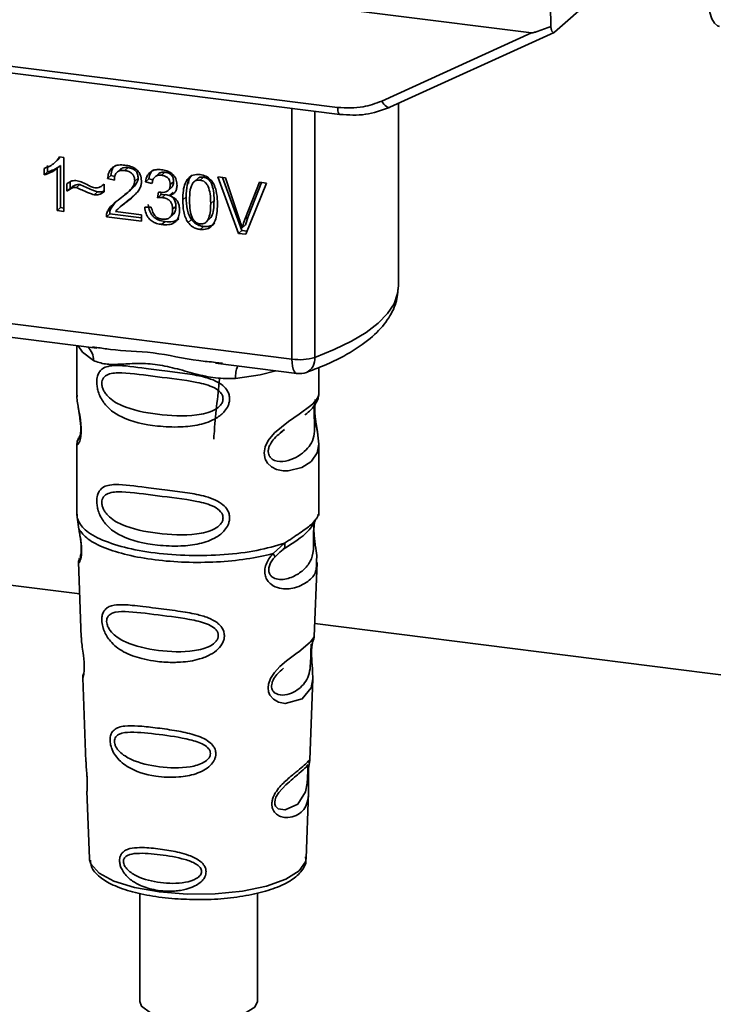
# Paper-space layout 'Blatt1' of a CAD drawing. Units: millimetres. Extents: x 0 to 6300, y 0 to 4455.
# Drawn here: x 4900 to 4933, y 2110 to 2157 of the extents above; entities that cross this region are included whole.
import ezdxf

# ---------------------------------------------------------------- set-up
doc = ezdxf.new("R2010")
doc.units = ezdxf.units.MM

psp = doc.layouts.new('Blatt1')

# ---------------------------------------------------------------- linework, layer by layer
at = {"color": 7, "linetype": 'Continuous', "lineweight": 35, "ltscale": 15}
for p, q in [((4868.038, 2163.489), (4924.364, 2156.392)), ((4925.468, 2156.43), (4927.253, 2158.004)), ((4877.29, 2157.62), (4915.144, 2152.851)), ((4877.404, 2157.284), (4915.258, 2152.515)), ((4925.278, 2157.701), (4925.288, 2156.698)), ((4917.247, 2153.153), (4924.364, 2156.392)), ((4917.631, 2152.858), (4925.444, 2156.414)), ((4912.971, 2140.885), (4912.971, 2152.803)), ((4914.06, 2152.666), (4914.06, 2140.97)), ((4918.041, 2144.363), (4918.041, 2153.045)), ((4901.686, 2150.216), (4901.838, 2150.351)), ((4901.952, 2150.494), (4901.831, 2150.357)), ((4901.92, 2150.498), (4902.12, 2150.473)), ((4902.12, 2150.473), (4902.12, 2147.908)), ((4901.185, 2149.646), (4901.185, 2149.95)), ((4901.185, 2149.646), (4901.344, 2149.787)), ((4901.344, 2150.09), (4901.344, 2149.787)), ((4901.679, 2150.211), (4901.684, 2150.214)), ((4901.968, 2150.086), (4901.809, 2149.946)), ((4901.809, 2147.948), (4901.809, 2149.946)), ((4901.968, 2150.086), (4901.968, 2148.088)), ((4904.815, 2149.91), (4904.656, 2149.77)), ((4905.18, 2149.988), (4905.021, 2149.848)), ((4904.363, 2149.612), (4904.204, 2149.472)), ((4904.526, 2149.396), (4904.204, 2149.472)), ((4904.363, 2149.612), (4904.548, 2149.569)), ((4905.655, 2149.486), (4905.496, 2149.346)), ((4906.16, 2149.461), (4906.001, 2149.32)), ((4906.313, 2149.226), (4906.001, 2149.32)), ((4906.16, 2149.461), (4906.359, 2149.401)), ((4906.62, 2149.692), (4906.461, 2149.551)), ((4906.929, 2149.768), (4906.77, 2149.628)), ((4907.343, 2149.319), (4907.184, 2149.179)), ((4908.061, 2149.446), (4908.052, 2149.233)), ((4908.515, 2149.488), (4908.355, 2149.348)), ((4908.76, 2149.537), (4908.601, 2149.397)), ((4909.443, 2149.545), (4909.808, 2149.499)), ((4910.426, 2146.862), (4909.443, 2149.545)), ((4909.664, 2149.517), (4910.585, 2147.002)), ((4909.808, 2149.499), (4910.469, 2147.557)), ((4902.269, 2148.863), (4902.269, 2149.222)), ((4902.428, 2149.003), (4902.269, 2148.863)), ((4902.428, 2149.31), (4902.428, 2149.003)), ((4902.88, 2149.18), (4902.721, 2149.04)), ((4904.005, 2149.175), (4904.041, 2149.206)), ((4904.041, 2149.208), (4904.041, 2148.839)), ((4905.121, 2148.769), (4905.281, 2148.909)), ((4907.081, 2148.896), (4907.24, 2149.037)), ((4910.739, 2147.523), (4911.426, 2149.295)), ((4911.77, 2149.252), (4910.774, 2146.818)), ((4911.526, 2149.283), (4910.898, 2147.664)), ((4911.426, 2149.295), (4911.77, 2149.252)), ((4903.561, 2148.7), (4903.72, 2148.84)), ((4904.921, 2148.197), (4905.23, 2148.468)), ((4905.23, 2148.468), (4905.071, 2148.328)), ((4905.23, 2148.468), (4905.497, 2148.714)), ((4906.585, 2148.558), (4906.619, 2148.828)), ((4906.744, 2148.699), (4906.585, 2148.558)), ((4906.759, 2148.815), (4906.744, 2148.699)), ((4906.744, 2148.699), (4906.963, 2148.706)), ((4906.804, 2148.566), (4906.963, 2148.706)), ((4907.316, 2148.8), (4907.156, 2148.66)), ((4907.937, 2148.597), (4907.778, 2148.457)), ((4909.269, 2148.43), (4909.11, 2148.29)), ((4901.968, 2148.088), (4901.809, 2147.948)), ((4902.12, 2147.908), (4901.809, 2147.948)), ((4901.968, 2148.088), (4902.12, 2148.069)), ((4904.182, 2147.867), (4904.341, 2148.007)), ((4904.55, 2148.314), (4904.341, 2148.007)), ((4904.906, 2148.215), (4904.747, 2148.075)), ((4905.971, 2148.102), (4906.283, 2148.102)), ((4907.457, 2148.148), (4907.298, 2148.008)), ((4904.304, 2147.794), (4904.145, 2147.653)), ((4905.823, 2147.442), (4904.145, 2147.653)), ((4904.304, 2147.794), (4905.823, 2147.602)), ((4904.581, 2147.898), (4905.823, 2147.741)), ((4905.823, 2147.741), (4905.823, 2147.442)), ((4907.166, 2147.623), (4907.325, 2147.764)), ((4908.188, 2147.526), (4908.029, 2147.386)), ((4908.929, 2147.439), (4909.089, 2147.579)), ((4910.898, 2147.664), (4910.739, 2147.523)), ((4910.898, 2147.664), (4910.761, 2147.262)), ((4906.935, 2147.422), (4906.776, 2147.282)), ((4908.605, 2147.052), (4908.764, 2147.192)), ((4910.585, 2147.002), (4910.426, 2146.862)), ((4910.585, 2147.002), (4910.837, 2146.971)), ((4910.761, 2147.262), (4910.602, 2147.122)), ((4910.774, 2146.818), (4910.426, 2146.862)), ((4880.421, 2144.985), (4912.971, 2140.885)), ((4890.162, 2143.107), (4903.688, 2141.403)), ((4902.744, 2141.522), (4902.744, 2139.18)), ((4903.482, 2141.475), (4903.692, 2141.443)), ((4909.338, 2140.691), (4913.2, 2140.204)), ((4909.343, 2140.732), (4909.664, 2140.697)), ((4914.244, 2139.189), (4914.244, 2140.482)), ((4902.744, 2139.195), (4902.75, 2139.135)), ((4902.908, 2137.298), (4902.781, 2137.027)), ((4912.41, 2137.385), (4912.623, 2137.541)), ((4912.417, 2137.367), (4912.615, 2137.544)), ((4902.744, 2136.855), (4902.744, 2133.461)), ((4914.244, 2133.461), (4914.244, 2136.847)), ((4902.764, 2133.513), (4902.751, 2133.378)), ((4914.198, 2133.425), (4914.224, 2133.514)), ((4902.75, 2133.378), (4902.837, 2132.808)), ((4914.035, 2133.147), (4914.046, 2133.147)), ((4912.077, 2131.644), (4912.62, 2132.135)), ((4912.152, 2131.477), (4912.402, 2131.706)), ((4912.363, 2131.687), (4912.604, 2131.897)), ((4912.402, 2131.706), (4912.553, 2131.845)), ((4902.82, 2131.248), (4902.953, 2127.661)), ((4914.037, 2127.698), (4914.167, 2131.224)), ((4894.884, 2130.735), (4902.876, 2129.728)), ((4914.06, 2128.319), (4939.7, 2125.088)), ((4913.909, 2127.28), (4913.896, 2127.096)), ((4913.905, 2126.851), (4913.904, 2126.875)), ((4913.905, 2126.849), (4913.905, 2126.851)), ((4903.024, 2125.738), (4903.172, 2121.743)), ((4913.82, 2121.835), (4913.962, 2125.688)), ((4913.8, 2121.742), (4913.795, 2121.746)), ((4913.754, 2121.118), (4913.754, 2121.138)), ((4913.754, 2121.111), (4913.754, 2121.118)), ((4903.223, 2120.357), (4903.342, 2117.149)), ((4913.646, 2117.149), (4913.763, 2120.293)), ((4903.342, 2117.149), (4903.347, 2117.091)), ((4913.646, 2117.149), (4913.646, 2117.202)), ((4905.732, 2115.5), (4905.732, 2110.364)), ((4911.332, 2110.364), (4911.332, 2115.509))]:
    psp.add_line(p, q, dxfattribs=at)
at = {"color": 7, "linetype": 'Continuous', "lineweight": 35, "ltscale": 15, "flags": 128}
for points in [[(4932.746, 2158.131), (4932.782, 2157.715), (4932.85, 2157.354), (4932.948, 2157.063), (4933.071, 2156.852), (4933.215, 2156.728), (4933.311, 2156.699)], [(4917.247, 2153.153), (4917.296, 2153.071), (4917.35, 2152.999), (4917.406, 2152.938), (4917.464, 2152.892), (4917.52, 2152.862), (4917.572, 2152.849), (4917.608, 2152.85)], [(4915.258, 2152.515), (4915.253, 2152.516), (4915.223, 2152.532), (4915.196, 2152.567), (4915.174, 2152.618), (4915.158, 2152.684), (4915.148, 2152.763), (4915.144, 2152.851)], [(4917.608, 2152.85), (4917.618, 2152.853), (4917.631, 2152.858)], [(4914.06, 2140.97), (4914.985, 2141.338), (4915.801, 2141.734), (4916.499, 2142.154), (4917.072, 2142.595), (4917.516, 2143.052), (4917.827, 2143.521), (4918.001, 2143.998), (4918.041, 2144.363)], [(4902.804, 2141.514), (4903.013, 2141.211), (4903.532, 2140.822)], [(4913.2, 2140.204), (4913.19, 2140.206), (4913.129, 2140.239), (4913.075, 2140.309), (4913.031, 2140.413), (4912.998, 2140.547), (4912.978, 2140.707), (4912.971, 2140.885)], [(4912.213, 2140.328), (4911.456, 2140.147), (4910.294, 2139.97)], [(4914.089, 2138.963), (4914.08, 2138.93), (4914.053, 2138.759), (4914.042, 2138.558), (4914.046, 2138.374), (4914.061, 2138.176), (4914.114, 2137.793), (4914.181, 2137.415), (4914.244, 2136.846), (4914.177, 2136.437), (4913.903, 2136.035), (4913.877, 2136.012), (4913.874, 2136.009), (4913.873, 2136.008), (4913.448, 2135.74), (4912.787, 2135.578), (4912.55, 2135.582), (4912.241, 2135.648), (4911.993, 2135.774), (4911.811, 2135.947), (4911.745, 2136.05), (4911.719, 2136.106), (4911.707, 2136.135), (4911.706, 2136.138), (4911.681, 2136.217), (4911.655, 2136.44), (4911.704, 2136.717), (4911.843, 2137.013), (4912.135, 2137.38), (4912.811, 2137.927), (4913.323, 2138.267), (4913.873, 2138.675), (4913.873, 2138.675)], [(4913.961, 2125.688), (4913.887, 2125.259), (4913.463, 2124.738), (4912.646, 2124.519), (4912.339, 2124.579), (4912.088, 2124.72), (4911.927, 2124.909), (4911.859, 2125.079), (4911.838, 2125.268), (4911.858, 2125.436), (4911.959, 2125.714), (4912.137, 2125.987), (4912.402, 2126.275), (4912.72, 2126.548), (4913.227, 2126.925), (4913.262, 2126.952), (4913.28, 2126.964), (4913.282, 2126.966), (4913.283, 2126.967), (4913.283, 2126.967), (4913.283, 2126.967), (4913.283, 2126.967), (4913.283, 2126.967), (4913.283, 2126.967), (4913.851, 2127.444), (4914.012, 2127.651), (4914.028, 2127.698)], [(4913.724, 2121.216), (4913.719, 2121.101), (4913.713, 2120.975), (4913.695, 2120.732), (4913.617, 2120.317), (4913.252, 2119.742), (4912.645, 2119.461), (4912.316, 2119.518), (4912.195, 2119.639), (4912.161, 2119.729), (4912.152, 2119.831), (4912.169, 2119.944), (4912.211, 2120.063), (4912.345, 2120.288), (4912.689, 2120.658), (4912.689, 2120.658)], [(4903.347, 2117.091), (4903.409, 2116.892), (4903.798, 2116.463), (4904.507, 2116.082), (4905.487, 2115.775), (4906.672, 2115.563), (4907.982, 2115.461), (4909.326, 2115.475), (4910.614, 2115.604), (4911.757, 2115.841), (4912.678, 2116.167), (4913.314, 2116.562), (4913.621, 2116.999), (4913.646, 2117.149)], [(4911.332, 2110.364), (4911.202, 2110.082), (4910.716, 2109.78), (4909.936, 2109.556), (4908.966, 2109.442), (4907.937, 2109.452), (4906.989, 2109.585), (4906.249, 2109.823), (4905.818, 2110.135), (4905.732, 2110.364)]]:
    psp.add_lwpolyline(points, dxfattribs=at)
at = {"color": 7, "linetype": 'Continuous', "lineweight": 35, "ltscale": 225}
for centre, radius, start, end in [((4902.737, 2140.856), 0.796, 357.5584, 49.0042), ((4913.321, 2143.399), 2.539, 262.0863, 286.9126), ((4913.356, 2140.893), 0.708, 295.8437, 6.266), ((4911.583, 2140.055), 1.292, 157.0927, 183.7787), ((4913.325, 2141.196), 1, 262.8192, 289.8426)]:
    psp.add_arc(centre, radius, start, end, dxfattribs=at)
at = {"color": 7, "linetype": 'Continuous', "lineweight": 35, "ltscale": 15}
for points, knots in [([(4925.288, 2156.698), (4925.059, 2156.609), (4924.777, 2156.499), (4924.473, 2156.409), (4924.396, 2156.392), (4924.373, 2156.392), (4924.364, 2156.392)], [0, 0, 0, 0, 0.759745, 0.932709, 0.973735, 1, 1, 1, 1]), ([(4925.288, 2156.698), (4925.296, 2156.641), (4925.313, 2156.528), (4925.361, 2156.431), (4925.416, 2156.397), (4925.451, 2156.419), (4925.468, 2156.43)], [0, 0, 0, 0, 0.288437, 0.58078, 0.798899, 1, 1, 1, 1]), ([(4915.144, 2152.851), (4915.558, 2152.83), (4916.297, 2152.793), (4916.956, 2153.043), (4917.247, 2153.153)], [0, 0, 0, 0, 0.559553, 1, 1, 1, 1]), ([(4915.258, 2152.515), (4915.669, 2152.491), (4916.493, 2152.442), (4917.236, 2152.714), (4917.608, 2152.85)], [0, 0, 0, 0, 0.4995212, 1, 1, 1, 1]), ([(4901.185, 2149.95), (4901.366, 2150.021), (4901.664, 2150.139), (4901.847, 2150.397), (4901.92, 2150.498)], [0, 0, 0, 0, 0.605036, 1, 1, 1, 1]), ([(4901.809, 2149.946), (4901.706, 2149.874), (4901.517, 2149.74), (4901.289, 2149.676), (4901.185, 2149.646)], [0, 0, 0, 0, 0.540555, 1, 1, 1, 1]), ([(4901.968, 2150.086), (4901.865, 2150.014), (4901.676, 2149.881), (4901.448, 2149.816), (4901.344, 2149.787)], [0, 0, 0, 0, 0.540555, 1, 1, 1, 1]), ([(4904.204, 2149.472), (4904.216, 2149.555), (4904.238, 2149.71), (4904.338, 2149.907), (4904.501, 2150.052), (4904.74, 2150.128), (4904.927, 2150.114), (4905.028, 2150.107)], [0, 0, 0, 0, 0.204649, 0.382399, 0.548961, 0.756031, 1, 1, 1, 1]), ([(4904.578, 2150.111), (4904.555, 2150.09), (4904.498, 2150.038), (4904.406, 2149.876), (4904.381, 2149.72), (4904.363, 2149.612)], [0, 0, 0, 0, 0.173947, 0.425043, 1, 1, 1, 1]), ([(4905.021, 2149.848), (4904.965, 2149.852), (4904.861, 2149.86), (4904.721, 2149.823), (4904.608, 2149.736), (4904.537, 2149.587), (4904.53, 2149.464), (4904.526, 2149.396)], [0, 0, 0, 0, 0.206359, 0.38239, 0.545927, 0.751729, 1, 1, 1, 1]), ([(4904.815, 2149.909), (4904.836, 2149.925), (4904.88, 2149.959), (4905.002, 2149.999), (4905.107, 2149.993), (4905.18, 2149.988)], [0, 0, 0, 0, 0.209167, 0.446391, 1, 1, 1, 1]), ([(4905.496, 2149.346), (4905.494, 2149.397), (4905.489, 2149.491), (4905.438, 2149.624), (4905.344, 2149.736), (4905.198, 2149.817), (4905.083, 2149.837), (4905.021, 2149.848)], [0, 0, 0, 0, 0.202161, 0.375301, 0.538172, 0.746469, 1, 1, 1, 1]), ([(4905.028, 2150.107), (4905.117, 2150.092), (4905.282, 2150.064), (4905.506, 2149.962), (4905.685, 2149.803), (4905.802, 2149.568), (4905.813, 2149.392), (4905.818, 2149.297)], [0, 0, 0, 0, 0.222306, 0.408354, 0.573454, 0.769693, 1, 1, 1, 1]), ([(4905.18, 2149.988), (4905.25, 2149.976), (4905.351, 2149.957), (4905.469, 2149.893), (4905.538, 2149.836), (4905.592, 2149.765), (4905.645, 2149.649), (4905.651, 2149.553), (4905.655, 2149.486)], [0, 0, 0, 0, 0.2837809, 0.403397, 0.5141994, 0.622773, 0.7363297, 1, 1, 1, 1]), ([(4906.001, 2149.32), (4906.028, 2149.427), (4906.079, 2149.626), (4906.273, 2149.825), (4906.514, 2149.905), (4906.677, 2149.894), (4906.764, 2149.888)], [0, 0, 0, 0, 0.302172, 0.560281, 0.765896, 1, 1, 1, 1]), ([(4906.382, 2149.893), (4906.335, 2149.845), (4906.22, 2149.728), (4906.182, 2149.56), (4906.16, 2149.461)], [0, 0, 0, 0, 0.411005, 1, 1, 1, 1]), ([(4906.764, 2149.888), (4906.848, 2149.874), (4907.003, 2149.848), (4907.212, 2149.753), (4907.381, 2149.604), (4907.491, 2149.385), (4907.501, 2149.221), (4907.506, 2149.132)], [0, 0, 0, 0, 0.222912, 0.409356, 0.574539, 0.770417, 1, 1, 1, 1]), ([(4902.269, 2149.222), (4902.345, 2149.278), (4902.485, 2149.381), (4902.668, 2149.37), (4902.751, 2149.366)], [0, 0, 0, 0, 0.545318, 1, 1, 1, 1]), ([(4902.751, 2149.366), (4902.84, 2149.342), (4903.028, 2149.293), (4903.202, 2149.196), (4903.294, 2149.145)], [0, 0, 0, 0, 0.473899, 1, 1, 1, 1]), ([(4904.796, 2148.514), (4904.999, 2148.666), (4905.255, 2148.857), (4905.469, 2149.17), (4905.488, 2149.292), (4905.496, 2149.346)], [0, 0, 0, 0, 0.684027, 0.861842, 1, 1, 1, 1]), ([(4905.655, 2149.486), (4905.653, 2149.457), (4905.647, 2149.394), (4905.595, 2149.261), (4905.394, 2148.978), (4905.143, 2148.793), (4904.955, 2148.654)], [0, 0, 0, 0, 0.075506, 0.161288, 0.37335, 1, 1, 1, 1]), ([(4906.77, 2149.628), (4906.704, 2149.63), (4906.577, 2149.636), (4906.431, 2149.539), (4906.347, 2149.395), (4906.325, 2149.286), (4906.313, 2149.226)], [0, 0, 0, 0, 0.27459, 0.524574, 0.741582, 1, 1, 1, 1]), ([(4906.62, 2149.691), (4906.621, 2149.692), (4906.635, 2149.712), (4906.682, 2149.735), (4906.781, 2149.775), (4906.869, 2149.771), (4906.929, 2149.768)], [0, 0, 0, 0, 0.0022847, 0.2318862, 0.4681549, 1, 1, 1, 1]), ([(4907.184, 2149.179), (4907.182, 2149.224), (4907.178, 2149.308), (4907.134, 2149.427), (4907.052, 2149.528), (4906.925, 2149.6), (4906.825, 2149.618), (4906.77, 2149.628)], [0, 0, 0, 0, 0.205329, 0.380462, 0.543618, 0.750017, 1, 1, 1, 1]), ([(4906.929, 2149.768), (4906.991, 2149.757), (4907.078, 2149.741), (4907.181, 2149.684), (4907.241, 2149.633), (4907.287, 2149.57), (4907.334, 2149.465), (4907.34, 2149.379), (4907.343, 2149.319)], [0, 0, 0, 0, 0.279748, 0.394559, 0.50921, 0.615388, 0.73, 1, 1, 1, 1]), ([(4907.343, 2149.319), (4907.338, 2149.256), (4907.33, 2149.166), (4907.281, 2149.075), (4907.25, 2149.048), (4907.238, 2149.039)], [0, 0, 0, 0, 0.590845, 0.851711, 1, 1, 1, 1]), ([(4907.778, 2148.457), (4907.783, 2148.604), (4907.79, 2148.871), (4907.873, 2149.221), (4908.022, 2149.492), (4908.278, 2149.667), (4908.493, 2149.66), (4908.605, 2149.656)], [0, 0, 0, 0, 0.253654, 0.460771, 0.631376, 0.809298, 1, 1, 1, 1]), ([(4908.221, 2149.633), (4908.194, 2149.606), (4908.072, 2149.481), (4907.959, 2149.12), (4907.945, 2148.787), (4907.937, 2148.597)], [0, 0, 0, 0, 0.107429, 0.492779, 1, 1, 1, 1]), ([(4908.601, 2149.397), (4908.567, 2149.399), (4908.501, 2149.403), (4908.407, 2149.38), (4908.324, 2149.331), (4908.282, 2149.283), (4908.259, 2149.258)], [0, 0, 0, 0, 0.256131, 0.492579, 0.732161, 1, 1, 1, 1]), ([(4908.76, 2149.537), (4908.723, 2149.539), (4908.649, 2149.542), (4908.563, 2149.523), (4908.528, 2149.491), (4908.519, 2149.483)], [0, 0, 0, 0, 0.434621, 0.84834, 1, 1, 1, 1]), ([(4909.11, 2148.29), (4909.105, 2148.443), (4909.098, 2148.709), (4909.022, 2149.025), (4908.919, 2149.209), (4908.829, 2149.306), (4908.721, 2149.373), (4908.642, 2149.389), (4908.601, 2149.397)], [0, 0, 0, 0, 0.355032, 0.618427, 0.722857, 0.81598, 0.905498, 1, 1, 1, 1]), ([(4908.605, 2149.656), (4908.7, 2149.637), (4908.883, 2149.599), (4909.125, 2149.417), (4909.306, 2149.13), (4909.416, 2148.727), (4909.426, 2148.42), (4909.431, 2148.249)], [0, 0, 0, 0, 0.1638364, 0.3141788, 0.4754437, 0.7064282, 1, 1, 1, 1]), ([(4909.269, 2148.43), (4909.265, 2148.583), (4909.257, 2148.85), (4909.181, 2149.166), (4909.078, 2149.35), (4908.988, 2149.447), (4908.879, 2149.514), (4908.801, 2149.529), (4908.76, 2149.537)], [0, 0, 0, 0, 0.355035, 0.618775, 0.723507, 0.816643, 0.905912, 1, 1, 1, 1]), ([(4902.721, 2149.04), (4902.681, 2149.041), (4902.595, 2149.044), (4902.436, 2148.988), (4902.335, 2148.912), (4902.269, 2148.863)], [0, 0, 0, 0, 0.232412, 0.495161, 1, 1, 1, 1]), ([(4902.428, 2149.003), (4902.502, 2149.058), (4902.606, 2149.136), (4902.768, 2149.184), (4902.844, 2149.182), (4902.88, 2149.18)], [0, 0, 0, 0, 0.562084, 0.787974, 1, 1, 1, 1]), ([(4903.561, 2148.7), (4903.519, 2148.712), (4903.412, 2148.743), (4903.133, 2148.861), (4902.896, 2148.964), (4902.721, 2149.04)], [0, 0, 0, 0, 0.148329, 0.370565, 1, 1, 1, 1]), ([(4902.88, 2149.18), (4903.071, 2149.097), (4903.318, 2148.99), (4903.598, 2148.874), (4903.688, 2148.849), (4903.72, 2148.84)], [0, 0, 0, 0, 0.686177, 0.8894, 1, 1, 1, 1]), ([(4903.294, 2149.145), (4903.357, 2149.111), (4903.453, 2149.058), (4903.557, 2149.034), (4903.594, 2149.025)], [0, 0, 0, 0, 0.642837, 1, 1, 1, 1]), ([(4903.594, 2149.025), (4903.637, 2149.023), (4903.726, 2149.02), (4903.886, 2149.076), (4903.98, 2149.156), (4904.041, 2149.208)], [0, 0, 0, 0, 0.248294, 0.513002, 1, 1, 1, 1]), ([(4903.72, 2148.84), (4903.81, 2148.833), (4903.927, 2148.825), (4904.019, 2148.88), (4904.041, 2148.894)], [0, 0, 0, 0, 0.763108, 1, 1, 1, 1]), ([(4905.818, 2149.297), (4905.812, 2149.242), (4905.8, 2149.122), (4905.712, 2148.949), (4905.495, 2148.655), (4905.253, 2148.469), (4905.071, 2148.328)], [0, 0, 0, 0, 0.126025, 0.2739, 0.450507, 1, 1, 1, 1]), ([(4906.669, 2148.819), (4906.728, 2148.813), (4906.835, 2148.804), (4906.979, 2148.829), (4907.096, 2148.895), (4907.174, 2149.018), (4907.181, 2149.122), (4907.184, 2149.179)], [0, 0, 0, 0, 0.230705, 0.422289, 0.588617, 0.779865, 1, 1, 1, 1]), ([(4907.506, 2149.132), (4907.501, 2149.07), (4907.492, 2148.951), (4907.409, 2148.811), (4907.293, 2148.714), (4907.204, 2148.679), (4907.156, 2148.66)], [0, 0, 0, 0, 0.279858, 0.542566, 0.759122, 1, 1, 1, 1]), ([(4908.259, 2149.258), (4908.234, 2149.214), (4908.177, 2149.117), (4908.111, 2148.835), (4908.105, 2148.594), (4908.1, 2148.417)], [0, 0, 0, 0, 0.179656, 0.400734, 1, 1, 1, 1]), ([(4904.041, 2148.839), (4903.96, 2148.785), (4903.818, 2148.69), (4903.639, 2148.697), (4903.561, 2148.7)], [0, 0, 0, 0, 0.567539, 1, 1, 1, 1]), ([(4904.182, 2147.867), (4904.211, 2147.926), (4904.277, 2148.057), (4904.482, 2148.28), (4904.671, 2148.42), (4904.796, 2148.514)], [0, 0, 0, 0, 0.216403, 0.479331, 1, 1, 1, 1]), ([(4906.804, 2148.566), (4906.766, 2148.568), (4906.692, 2148.572), (4906.62, 2148.563), (4906.585, 2148.558)], [0, 0, 0, 0, 0.506621, 1, 1, 1, 1]), ([(4906.619, 2148.828), (4906.63, 2148.826), (4906.646, 2148.822), (4906.663, 2148.82), (4906.669, 2148.819)], [0, 0, 0, 0, 0.620319, 1, 1, 1, 1]), ([(4907.298, 2148.008), (4907.295, 2148.064), (4907.291, 2148.169), (4907.238, 2148.317), (4907.141, 2148.442), (4906.989, 2148.533), (4906.869, 2148.554), (4906.804, 2148.566)], [0, 0, 0, 0, 0.209958, 0.388027, 0.551643, 0.755269, 1, 1, 1, 1]), ([(4906.963, 2148.706), (4907.036, 2148.692), (4907.141, 2148.673), (4907.264, 2148.602), (4907.336, 2148.538), (4907.391, 2148.459), (4907.447, 2148.329), (4907.453, 2148.223), (4907.457, 2148.148)], [0, 0, 0, 0, 0.274013, 0.39074, 0.500481, 0.610026, 0.726441, 1, 1, 1, 1]), ([(4907.156, 2148.66), (4907.236, 2148.625), (4907.386, 2148.56), (4907.543, 2148.378), (4907.619, 2148.175), (4907.626, 2148.043), (4907.63, 2147.973)], [0, 0, 0, 0, 0.288151, 0.544825, 0.756652, 1, 1, 1, 1]), ([(4908.029, 2147.386), (4907.985, 2147.46), (4907.89, 2147.621), (4907.796, 2147.988), (4907.785, 2148.27), (4907.778, 2148.457)], [0, 0, 0, 0, 0.224146, 0.486782, 1, 1, 1, 1]), ([(4907.937, 2148.597), (4907.946, 2148.388), (4907.958, 2148.096), (4908.064, 2147.733), (4908.149, 2147.592), (4908.188, 2147.526)], [0, 0, 0, 0, 0.572332, 0.800832, 1, 1, 1, 1]), ([(4908.1, 2148.417), (4908.104, 2148.264), (4908.112, 2147.998), (4908.187, 2147.682), (4908.289, 2147.499), (4908.378, 2147.402), (4908.486, 2147.335), (4908.565, 2147.319), (4908.605, 2147.311)], [0, 0, 0, 0, 0.355674, 0.619409, 0.723828, 0.816779, 0.90596, 1, 1, 1, 1]), ([(4909.086, 2147.581), (4909.106, 2147.608), (4909.188, 2147.722), (4909.255, 2148.016), (4909.264, 2148.279), (4909.269, 2148.43)], [0, 0, 0, 0, 0.118077, 0.493868, 1, 1, 1, 1]), ([(4904.304, 2147.794), (4904.305, 2147.835), (4904.307, 2147.91), (4904.33, 2147.977), (4904.341, 2148.007)], [0, 0, 0, 0, 0.560739, 1, 1, 1, 1]), ([(4905.071, 2148.328), (4904.949, 2148.242), (4904.77, 2148.116), (4904.627, 2147.951), (4904.581, 2147.898)], [0, 0, 0, 0, 0.6788381, 1, 1, 1, 1]), ([(4906.776, 2147.282), (4906.692, 2147.297), (4906.535, 2147.324), (4906.32, 2147.427), (4906.142, 2147.588), (4906.013, 2147.823), (4905.986, 2148.004), (4905.971, 2148.102)], [0, 0, 0, 0, 0.209684, 0.39078, 0.558089, 0.762245, 1, 1, 1, 1]), ([(4906.131, 2148.242), (4906.148, 2148.132), (4906.173, 2147.974), (4906.272, 2147.785), (4906.363, 2147.67), (4906.477, 2147.576), (4906.666, 2147.472), (4906.825, 2147.443), (4906.935, 2147.422)], [0, 0, 0, 0, 0.266761, 0.383566, 0.495224, 0.607499, 0.726214, 1, 1, 1, 1]), ([(4906.283, 2148.102), (4906.304, 2148.017), (4906.342, 2147.864), (4906.466, 2147.68), (4906.62, 2147.573), (4906.724, 2147.552), (4906.778, 2147.541)], [0, 0, 0, 0, 0.3283565, 0.5947623, 0.7897199, 1, 1, 1, 1]), ([(4907.63, 2147.973), (4907.625, 2147.882), (4907.617, 2147.715), (4907.525, 2147.497), (4907.356, 2147.338), (4907.094, 2147.257), (4906.889, 2147.273), (4906.776, 2147.282)], [0, 0, 0, 0, 0.202756, 0.37627, 0.539193, 0.747133, 1, 1, 1, 1]), ([(4906.778, 2147.541), (4906.837, 2147.537), (4906.946, 2147.528), (4907.095, 2147.566), (4907.213, 2147.656), (4907.288, 2147.81), (4907.294, 2147.938), (4907.298, 2148.008)], [0, 0, 0, 0, 0.209014, 0.386482, 0.55, 0.754191, 1, 1, 1, 1]), ([(4907.457, 2148.148), (4907.453, 2148.069), (4907.447, 2147.956), (4907.387, 2147.834), (4907.351, 2147.781), (4907.326, 2147.764), (4907.325, 2147.764)], [0, 0, 0, 0, 0.543838, 0.775224, 0.992396, 1, 1, 1, 1]), ([(4908.605, 2147.311), (4908.645, 2147.309), (4908.723, 2147.305), (4908.831, 2147.345), (4908.92, 2147.419), (4909.022, 2147.576), (4909.098, 2147.873), (4909.105, 2148.138), (4909.11, 2148.29)], [0, 0, 0, 0, 0.093803, 0.182838, 0.275686, 0.379988, 0.6436, 1, 1, 1, 1]), ([(4909.431, 2148.249), (4909.427, 2148.102), (4909.419, 2147.835), (4909.337, 2147.486), (4909.187, 2147.215), (4908.932, 2147.04), (4908.716, 2147.048), (4908.605, 2147.052)], [0, 0, 0, 0, 0.253538, 0.460576, 0.631156, 0.809143, 1, 1, 1, 1]), ([(4904.145, 2147.653), (4904.146, 2147.695), (4904.148, 2147.77), (4904.171, 2147.837), (4904.182, 2147.867)], [0, 0, 0, 0, 0.560739, 1, 1, 1, 1]), ([(4906.935, 2147.422), (4907.063, 2147.413), (4907.243, 2147.399), (4907.453, 2147.464), (4907.549, 2147.512), (4907.585, 2147.552), (4907.59, 2147.557)], [0, 0, 0, 0, 0.532715, 0.75763, 0.966436, 1, 1, 1, 1]), ([(4908.188, 2147.526), (4908.224, 2147.482), (4908.296, 2147.393), (4908.434, 2147.293), (4908.592, 2147.223), (4908.704, 2147.203), (4908.764, 2147.192)], [0, 0, 0, 0, 0.246831, 0.486726, 0.727256, 1, 1, 1, 1]), ([(4910.469, 2147.557), (4910.497, 2147.474), (4910.545, 2147.329), (4910.585, 2147.183), (4910.602, 2147.122)], [0, 0, 0, 0, 0.579396, 1, 1, 1, 1]), ([(4910.602, 2147.122), (4910.625, 2147.197), (4910.667, 2147.333), (4910.717, 2147.465), (4910.739, 2147.523)], [0, 0, 0, 0, 0.556662, 1, 1, 1, 1]), ([(4908.605, 2147.052), (4908.54, 2147.063), (4908.416, 2147.086), (4908.206, 2147.186), (4908.096, 2147.311), (4908.029, 2147.386)], [0, 0, 0, 0, 0.297527, 0.572077, 1, 1, 1, 1]), ([(4908.764, 2147.192), (4908.829, 2147.187), (4908.954, 2147.178), (4909.127, 2147.222), (4909.246, 2147.283), (4909.295, 2147.34), (4909.307, 2147.355)], [0, 0, 0, 0, 0.3196384, 0.612391, 0.8978283, 1, 1, 1, 1]), ([(4913.664, 2140.256), (4913.924, 2140.354), (4914.689, 2140.644), (4915.787, 2141.195), (4916.813, 2141.919), (4917.524, 2142.702), (4917.962, 2143.517), (4918.01, 2144.087), (4918.033, 2144.357)], [0, 0, 0, 0, 0.103555, 0.30523, 0.509991, 0.691144, 0.854212, 1, 1, 1, 1]), ([(4903.692, 2141.443), (4903.903, 2141.408), (4904.712, 2141.275), (4906.364, 2141.268), (4908.057, 2140.853), (4909.076, 2140.757), (4909.343, 2140.732)], [0, 0, 0, 0, 0.13088, 0.500017, 0.869149, 1, 1, 1, 1]), ([(4910.294, 2139.97), (4909.975, 2139.965), (4909.336, 2139.954), (4908.369, 2140.187), (4907.41, 2140.458), (4906.451, 2140.666), (4905.703, 2140.689), (4905.162, 2140.665), (4904.655, 2140.638), (4904.077, 2140.617), (4903.713, 2140.753), (4903.532, 2140.822)], [0, 0, 0, 0, 0.12455, 0.249954, 0.375378, 0.499928, 0.624498, 0.687186, 0.750025, 0.875449, 1, 1, 1, 1]), ([(4910.006, 2138.998), (4910.003, 2138.944), (4909.995, 2138.833), (4909.925, 2138.629), (4909.746, 2138.346), (4909.293, 2137.99), (4908.563, 2137.74), (4907.601, 2137.636), (4906.289, 2137.7), (4905.138, 2137.954), (4904.35, 2138.438), (4904.024, 2138.788), (4903.836, 2139.12), (4903.744, 2139.381), (4903.694, 2139.633), (4903.684, 2139.891), (4903.732, 2140.13), (4903.83, 2140.315), (4903.986, 2140.462), (4904.233, 2140.561), (4904.851, 2140.614), (4905.808, 2140.466), (4907.007, 2140.321), (4907.974, 2140.202), (4908.754, 2140.063), (4909.321, 2139.869), (4909.682, 2139.655), (4909.891, 2139.417), (4909.99, 2139.194), (4910.001, 2139.063), (4910.006, 2138.998)], [0, 0, 0, 0, 0.010201, 0.020756, 0.039226, 0.070013, 0.121443, 0.174894, 0.242728, 0.361314, 0.404184, 0.439328, 0.458912, 0.476594, 0.488781, 0.504547, 0.523557, 0.539799, 0.55772, 0.585196, 0.617386, 0.722103, 0.786619, 0.844175, 0.896553, 0.926986, 0.95317, 0.974931, 0.987752, 1, 1, 1, 1]), ([(4909.698, 2139.003), (4909.691, 2138.951), (4909.678, 2138.844), (4909.549, 2138.643), (4909.154, 2138.362), (4908.099, 2138.135), (4906.551, 2138.234), (4905.139, 2138.506), (4904.363, 2138.948), (4904.105, 2139.247), (4904.009, 2139.403), (4903.947, 2139.566), (4903.924, 2139.732), (4903.947, 2139.882), (4904.034, 2140.05), (4904.319, 2140.231), (4905.137, 2140.252), (4906.552, 2140.035), (4908.099, 2139.879), (4909.154, 2139.622), (4909.549, 2139.354), (4909.679, 2139.16), (4909.692, 2139.054), (4909.698, 2139.003)], [0, 0, 0, 0, 0.011634, 0.023932, 0.051138, 0.113547, 0.249964, 0.386378, 0.448774, 0.463369, 0.476129, 0.488517, 0.500058, 0.511545, 0.524007, 0.551227, 0.613625, 0.750035, 0.886454, 0.948843, 0.976063, 0.98857, 1, 1, 1, 1]), ([(4909.534, 2139.951), (4909.435, 2139.076), (4909.328, 2138.125), (4909.257, 2137.165), (4909.251, 2137.089)], [0, 0, 0, 0, 0.9209874, 1, 1, 1, 1]), ([(4902.755, 2139.18), (4902.752, 2139.154), (4902.737, 2139.056), (4902.776, 2138.813), (4902.836, 2138.458), (4902.904, 2138.079), (4902.94, 2137.753), (4902.95, 2137.51), (4902.939, 2137.293), (4902.904, 2137.056), (4902.836, 2136.876), (4902.775, 2136.807), (4902.733, 2136.804), (4902.75, 2136.848), (4902.753, 2136.855)], [0, 0, 0, 0, 0.038522, 0.150739, 0.269455, 0.384595, 0.443191, 0.499906, 0.557331, 0.615323, 0.730747, 0.846167, 0.973349, 1, 1, 1, 1]), ([(4913.873, 2138.675), (4913.994, 2138.799), (4914.207, 2139.016), (4914.231, 2139.137), (4914.241, 2139.189)], [0, 0, 0, 0, 0.570173, 1, 1, 1, 1]), ([(4914.164, 2138.894), (4914.188, 2138.944), (4914.235, 2139.043), (4914.241, 2139.142), (4914.244, 2139.191)], [0, 0, 0, 0, 0.505357, 1, 1, 1, 1]), ([(4902.791, 2138.728), (4902.795, 2138.683), (4902.807, 2138.536), (4902.859, 2138.279), (4902.899, 2137.998), (4902.922, 2137.777), (4902.932, 2137.561), (4902.923, 2137.371), (4902.902, 2137.226), (4902.868, 2137.101), (4902.834, 2137.071), (4902.861, 2137.14), (4902.875, 2137.176)], [0, 0, 0, 0, 0.064693, 0.209498, 0.281098, 0.351339, 0.420442, 0.490536, 0.563967, 0.641999, 0.812399, 1, 1, 1, 1]), ([(4914.049, 2138.804), (4914.045, 2138.773), (4914.04, 2138.729), (4914.029, 2138.571), (4914.026, 2138.425), (4914.029, 2138.256), (4914.036, 2138.084), (4914.044, 2137.914), (4914.057, 2137.578), (4914.016, 2137.014), (4913.633, 2136.472), (4912.895, 2136.028), (4912.233, 2135.997), (4911.954, 2136.176), (4911.864, 2136.345), (4911.84, 2136.495), (4911.863, 2136.661), (4911.954, 2136.887), (4912.153, 2137.159), (4912.323, 2137.294), (4912.417, 2137.367)], [0, 0, 0, 0, 0.042832, 0.062184, 0.0805, 0.098434, 0.11816, 0.138261, 0.161212, 0.259384, 0.474086, 0.688768, 0.786989, 0.829812, 0.849169, 0.867482, 0.885443, 0.905153, 0.947983, 1, 1, 1, 1]), ([(4913.589, 2138.239), (4913.597, 2138.245), (4913.8, 2138.389), (4914.063, 2138.675), (4914.154, 2138.886), (4914.2, 2138.992)], [0, 0, 0, 0, 0.019983, 0.510283, 1, 1, 1, 1]), ([(4914.244, 2136.842), (4914.231, 2137.033), (4914.211, 2137.321), (4914.13, 2137.757), (4914.089, 2138.04), (4914.066, 2138.261), (4914.056, 2138.477), (4914.065, 2138.669), (4914.079, 2138.756), (4914.086, 2138.8)], [0, 0, 0, 0, 0.359943, 0.545567, 0.637364, 0.727433, 0.816019, 0.905853, 1, 1, 1, 1]), ([(4902.818, 2137.125), (4902.796, 2137.079), (4902.753, 2136.989), (4902.747, 2136.894), (4902.744, 2136.847)], [0, 0, 0, 0, 0.507902, 1, 1, 1, 1]), ([(4910.006, 2133.341), (4910.003, 2133.287), (4909.995, 2133.177), (4909.925, 2132.973), (4909.746, 2132.689), (4909.293, 2132.333), (4908.563, 2132.083), (4907.601, 2131.979), (4906.289, 2132.043), (4905.138, 2132.297), (4904.35, 2132.782), (4904.024, 2133.132), (4903.836, 2133.463), (4903.744, 2133.724), (4903.694, 2133.977), (4903.684, 2134.234), (4903.732, 2134.473), (4903.83, 2134.659), (4903.986, 2134.805), (4904.233, 2134.904), (4904.851, 2134.957), (4905.808, 2134.809), (4907.007, 2134.664), (4907.974, 2134.545), (4908.754, 2134.406), (4909.321, 2134.212), (4909.682, 2133.998), (4909.891, 2133.76), (4909.99, 2133.537), (4910.001, 2133.406), (4910.006, 2133.341)], [0, 0, 0, 0, 0.010201, 0.020756, 0.039226, 0.070013, 0.121443, 0.174894, 0.242728, 0.361314, 0.404184, 0.439328, 0.458912, 0.476594, 0.488781, 0.504547, 0.523557, 0.539799, 0.55772, 0.585196, 0.617386, 0.722103, 0.786619, 0.844175, 0.896553, 0.926986, 0.95317, 0.974931, 0.987752, 1, 1, 1, 1]), ([(4909.698, 2133.346), (4909.691, 2133.294), (4909.678, 2133.187), (4909.549, 2132.986), (4909.154, 2132.705), (4908.099, 2132.478), (4906.551, 2132.578), (4905.139, 2132.85), (4904.363, 2133.291), (4904.105, 2133.59), (4904.009, 2133.746), (4903.947, 2133.91), (4903.924, 2134.075), (4903.947, 2134.225), (4904.034, 2134.393), (4904.319, 2134.574), (4905.137, 2134.595), (4906.552, 2134.378), (4908.099, 2134.222), (4909.154, 2133.965), (4909.549, 2133.697), (4909.679, 2133.503), (4909.692, 2133.397), (4909.698, 2133.346)], [0, 0, 0, 0, 0.011634, 0.023932, 0.051138, 0.113547, 0.249964, 0.386378, 0.448774, 0.463369, 0.476129, 0.488517, 0.500058, 0.511545, 0.524007, 0.551227, 0.613625, 0.750035, 0.886454, 0.948843, 0.976063, 0.98857, 1, 1, 1, 1]), ([(4912.62, 2132.135), (4912.869, 2132.302), (4913.38, 2132.646), (4913.901, 2133.012), (4914.178, 2133.325), (4914.194, 2133.407), (4914.198, 2133.425)], [0, 0, 0, 0, 0.293459, 0.601684, 0.911581, 1, 1, 1, 1]), ([(4914.046, 2133.147), (4914.042, 2133.128), (4914.036, 2133.093), (4914.022, 2132.993), (4914.013, 2132.891), (4914.008, 2132.802), (4914.004, 2132.705), (4914.002, 2132.569), (4914.004, 2132.387), (4914.007, 2132.11), (4913.994, 2131.682), (4913.868, 2131.254), (4913.536, 2130.847), (4913.042, 2130.525), (4912.514, 2130.377), (4912.133, 2130.457), (4911.964, 2130.588), (4911.893, 2130.709), (4911.869, 2130.822), (4911.867, 2130.914), (4911.882, 2131.012), (4911.924, 2131.143), (4912.014, 2131.31), (4912.104, 2131.418), (4912.152, 2131.477)], [0, 0, 0, 0, 0.029774, 0.055062, 0.067597, 0.079561, 0.091462, 0.103816, 0.128701, 0.157943, 0.22018, 0.356935, 0.500003, 0.643079, 0.779826, 0.842066, 0.871293, 0.896176, 0.908537, 0.920441, 0.932405, 0.944938, 0.970237, 1, 1, 1, 1]), ([(4912.584, 2131.87), (4913.023, 2132.144), (4913.756, 2132.6), (4914.013, 2133.095), (4914.116, 2133.293)], [0, 0, 0, 0, 0.599919, 1, 1, 1, 1]), ([(4914.049, 2133.137), (4914.039, 2133.065), (4914.018, 2132.914), (4914.02, 2132.623), (4914.045, 2132.319), (4914.095, 2131.939), (4914.169, 2131.529), (4914.145, 2131.325), (4914.134, 2131.225)], [0, 0, 0, 0, 0.109901, 0.23291, 0.353178, 0.486034, 0.748404, 1, 1, 1, 1]), ([(4902.837, 2132.808), (4902.856, 2132.716), (4902.89, 2132.541), (4902.94, 2132.241), (4902.969, 2131.941), (4902.968, 2131.672), (4902.943, 2131.46), (4902.894, 2131.271), (4902.826, 2131.173), (4902.839, 2131.227), (4902.845, 2131.249)], [0, 0, 0, 0, 0.1109494, 0.2109346, 0.3128935, 0.4144263, 0.513845, 0.6236475, 0.8404982, 1, 1, 1, 1]), ([(4902.845, 2132.737), (4902.859, 2132.658), (4902.887, 2132.504), (4902.928, 2132.242), (4902.948, 2132.023), (4902.952, 2131.868), (4902.949, 2131.729), (4902.935, 2131.594), (4902.905, 2131.468), (4902.897, 2131.464), (4902.892, 2131.463)], [0, 0, 0, 0, 0.137313, 0.26685, 0.390454, 0.451536, 0.512942, 0.638282, 0.769675, 1, 1, 1, 1]), ([(4912.621, 2132.135), (4912.627, 2132.103), (4912.64, 2132.038), (4912.632, 2131.954), (4912.604, 2131.885), (4912.57, 2131.858), (4912.553, 2131.845)], [0, 0, 0, 0, 0.246335, 0.499993, 0.753655, 1, 1, 1, 1]), ([(4914.134, 2131.225), (4914.135, 2131.102), (4914.14, 2130.726), (4913.821, 2130.345), (4913.204, 2129.993), (4912.495, 2129.936), (4912.032, 2130.117), (4911.805, 2130.344), (4911.694, 2130.572), (4911.665, 2130.845), (4911.734, 2131.133), (4911.878, 2131.409), (4912.009, 2131.563), (4912.077, 2131.644)], [0, 0, 0, 0, 0.0930812, 0.2823298, 0.4944426, 0.6510092, 0.7410421, 0.7865618, 0.8278664, 0.8700842, 0.9124395, 0.9539004, 1, 1, 1, 1]), ([(4912.077, 2131.644), (4912.091, 2131.626), (4912.118, 2131.589), (4912.143, 2131.542), (4912.157, 2131.503), (4912.154, 2131.486), (4912.153, 2131.477)], [0, 0, 0, 0, 0.2477726, 0.4999892, 0.7522113, 1, 1, 1, 1]), ([(4902.869, 2131.427), (4902.854, 2131.392), (4902.825, 2131.32), (4902.822, 2131.251), (4902.821, 2131.215)], [0, 0, 0, 0, 0.489373, 1, 1, 1, 1]), ([(4909.76, 2127.746), (4909.756, 2127.692), (4909.749, 2127.582), (4909.667, 2127.357), (4909.461, 2127.08), (4909.153, 2126.865), (4908.846, 2126.722), (4908.381, 2126.563), (4907.898, 2126.493), (4907.431, 2126.474), (4906.993, 2126.475), (4906.45, 2126.523), (4905.696, 2126.672), (4905.097, 2126.886), (4904.618, 2127.196), (4904.352, 2127.45), (4904.163, 2127.708), (4904.053, 2127.926), (4903.99, 2128.104), (4903.954, 2128.247), (4903.93, 2128.402), (4903.926, 2128.548), (4903.941, 2128.673), (4903.974, 2128.809), (4904.048, 2128.957), (4904.248, 2129.139), (4904.669, 2129.238), (4905.263, 2129.2), (4905.904, 2129.128), (4906.621, 2129.036), (4907.345, 2128.948), (4907.995, 2128.847), (4908.482, 2128.752), (4908.967, 2128.617), (4909.333, 2128.43), (4909.53, 2128.264), (4909.643, 2128.131), (4909.738, 2127.961), (4909.753, 2127.816), (4909.76, 2127.746)], [0, 0, 0, 0, 0.011162, 0.022755, 0.047507, 0.077604, 0.094659, 0.113319, 0.172802, 0.188755, 0.205542, 0.259762, 0.298644, 0.366846, 0.398758, 0.426439, 0.446999, 0.465363, 0.474645, 0.483599, 0.493714, 0.505416, 0.513577, 0.521915, 0.53935, 0.558746, 0.605894, 0.668612, 0.70689, 0.749958, 0.820438, 0.850609, 0.877513, 0.916192, 0.948444, 0.959451, 0.969763, 0.985287, 1, 1, 1, 1]), ([(4909.47, 2127.752), (4909.465, 2127.706), (4909.453, 2127.609), (4909.336, 2127.425), (4908.98, 2127.164), (4908.018, 2126.934), (4906.597, 2127.004), (4905.292, 2127.278), (4904.53, 2127.726), (4904.26, 2128.068), (4904.176, 2128.277), (4904.152, 2128.427), (4904.17, 2128.563), (4904.249, 2128.715), (4904.513, 2128.881), (4905.273, 2128.91), (4906.58, 2128.724), (4908.002, 2128.566), (4908.971, 2128.319), (4909.334, 2128.072), (4909.453, 2127.894), (4909.465, 2127.798), (4909.47, 2127.752)], [0, 0, 0, 0, 0.01142, 0.023977, 0.051231, 0.113616, 0.250015, 0.386383, 0.448718, 0.475921, 0.488457, 0.49987, 0.511362, 0.523807, 0.551046, 0.613547, 0.75002, 0.886492, 0.948929, 0.976102, 0.988558, 1, 1, 1, 1]), ([(4902.958, 2127.661), (4902.958, 2127.614), (4902.96, 2127.483), (4903, 2127.205), (4903.048, 2126.878), (4903.08, 2126.591), (4903.094, 2126.382), (4903.096, 2126.193), (4903.083, 2125.98), (4903.054, 2125.815), (4903.026, 2125.734), (4903.028, 2125.737), (4903.029, 2125.738)], [0, 0, 0, 0, 0.077126, 0.213904, 0.356938, 0.428212, 0.495577, 0.563253, 0.634092, 0.776688, 0.913831, 1, 1, 1, 1]), ([(4913.892, 2127.338), (4913.891, 2127.31), (4913.889, 2127.269), (4913.879, 2127.133), (4913.875, 2127.046), (4913.873, 2127.004)], [0, 0, 0, 0, 0.532131, 0.776477, 1, 1, 1, 1]), ([(4913.904, 2126.875), (4913.904, 2126.883), (4913.902, 2126.952), (4913.905, 2127.081), (4913.917, 2127.241), (4913.937, 2127.369), (4913.965, 2127.484), (4913.988, 2127.528), (4913.982, 2127.513), (4913.982, 2127.512)], [0, 0, 0, 0, 0.017269, 0.15759, 0.301367, 0.453086, 0.614638, 0.968192, 1, 1, 1, 1]), ([(4913.977, 2127.487), (4913.994, 2127.525), (4914.027, 2127.599), (4914.034, 2127.674), (4914.037, 2127.712)], [0, 0, 0, 0, 0.506372, 1, 1, 1, 1]), ([(4913.873, 2127.004), (4913.872, 2126.959), (4913.868, 2126.864), (4913.864, 2126.656), (4913.855, 2126.299), (4913.779, 2125.755), (4913.436, 2125.257), (4912.817, 2124.909), (4912.287, 2124.918), (4912.075, 2125.082), (4912.01, 2125.228), (4911.997, 2125.356), (4912.02, 2125.496), (4912.098, 2125.69), (4912.292, 2125.962), (4912.46, 2126.105), (4912.565, 2126.194)], [0, 0, 0, 0, 0.0192135, 0.0402263, 0.0859289, 0.190553, 0.4193182, 0.6480421, 0.7526076, 0.7982426, 0.8192774, 0.8384106, 0.8576354, 0.8785523, 0.9242301, 1, 1, 1, 1]), ([(4913.962, 2125.684), (4913.96, 2125.85), (4913.957, 2126.104), (4913.923, 2126.475), (4913.909, 2126.698), (4913.906, 2126.804), (4913.905, 2126.849)], [0, 0, 0, 0, 0.502614, 0.768601, 0.902299, 1, 1, 1, 1]), ([(4903.063, 2125.937), (4903.051, 2125.902), (4903.026, 2125.833), (4903.025, 2125.763), (4903.025, 2125.728)], [0, 0, 0, 0, 0.507555, 1, 1, 1, 1]), ([(4909.355, 2122.133), (4909.351, 2122.082), (4909.344, 2121.978), (4909.265, 2121.778), (4909.087, 2121.55), (4908.779, 2121.331), (4908.279, 2121.12), (4907.489, 2120.985), (4906.339, 2121.039), (4905.401, 2121.317), (4904.824, 2121.748), (4904.582, 2122.02), (4904.448, 2122.254), (4904.364, 2122.476), (4904.321, 2122.659), (4904.318, 2122.894), (4904.373, 2123.106), (4904.514, 2123.281), (4904.732, 2123.398), (4905.098, 2123.468), (4905.669, 2123.46), (4906.463, 2123.373), (4907.342, 2123.254), (4908.205, 2123.087), (4908.849, 2122.859), (4909.191, 2122.569), (4909.329, 2122.354), (4909.347, 2122.205), (4909.355, 2122.133)], [0, 0, 0, 0, 0.0122831, 0.0250364, 0.0499235, 0.0777967, 0.1100796, 0.1725687, 0.2584753, 0.3772751, 0.4108323, 0.4397241, 0.4655341, 0.471989, 0.4932706, 0.5069115, 0.5284315, 0.5524711, 0.5807429, 0.6137746, 0.6717696, 0.7416928, 0.8131929, 0.8767137, 0.9390329, 0.9639588, 0.9825499, 1, 1, 1, 1]), ([(4909.099, 2122.142), (4909.094, 2122.102), (4909.084, 2122.019), (4908.986, 2121.862), (4908.685, 2121.636), (4907.869, 2121.425), (4906.651, 2121.469), (4905.523, 2121.721), (4904.857, 2122.12), (4904.62, 2122.414), (4904.545, 2122.593), (4904.524, 2122.722), (4904.541, 2122.839), (4904.61, 2122.973), (4904.842, 2123.128), (4905.506, 2123.186), (4906.635, 2123.052), (4907.853, 2122.89), (4908.677, 2122.644), (4908.983, 2122.42), (4909.084, 2122.264), (4909.094, 2122.181), (4909.099, 2122.142)], [0, 0, 0, 0, 0.011405, 0.023957, 0.051203, 0.1136, 0.249995, 0.386365, 0.448723, 0.475925, 0.488442, 0.499882, 0.51137, 0.523815, 0.551049, 0.613552, 0.750025, 0.886476, 0.948921, 0.976102, 0.988566, 1, 1, 1, 1]), ([(4903.182, 2121.744), (4903.181, 2121.686), (4903.179, 2121.547), (4903.208, 2121.285), (4903.227, 2121.044), (4903.236, 2120.869), (4903.24, 2120.709), (4903.237, 2120.531), (4903.223, 2120.379), (4903.23, 2120.364), (4903.233, 2120.357)], [0, 0, 0, 0, 0.129381, 0.314941, 0.407297, 0.494911, 0.582607, 0.674732, 0.859808, 1, 1, 1, 1]), ([(4913.753, 2121.295), (4913.751, 2121.239), (4913.748, 2121.124), (4913.752, 2120.88), (4913.767, 2120.469), (4913.762, 2120.018), (4913.651, 2119.627), (4913.428, 2119.336), (4913.099, 2119.141), (4912.744, 2119.079), (4912.444, 2119.135), (4912.23, 2119.248), (4912.086, 2119.416), (4912.023, 2119.605), (4912.01, 2119.766), (4912.036, 2119.937), (4912.115, 2120.167), (4912.348, 2120.538), (4912.753, 2120.923), (4913.175, 2121.263), (4913.506, 2121.537), (4913.724, 2121.745), (4913.814, 2121.86), (4913.817, 2121.841), (4913.818, 2121.835)], [0, 0, 0, 0, 0.0157709, 0.032297, 0.0655434, 0.134434, 0.2049222, 0.2757882, 0.3466517, 0.4171455, 0.4541755, 0.4863628, 0.5195848, 0.5361389, 0.5518692, 0.5679158, 0.5842012, 0.617532, 0.6865203, 0.756962, 0.8277267, 0.8984895, 0.9689485, 1, 1, 1, 1]), ([(4913.784, 2121.59), (4913.787, 2121.609), (4913.799, 2121.693), (4913.804, 2121.718), (4913.807, 2121.737)], [0, 0, 0, 0, 0.227619, 1, 1, 1, 1]), ([(4913.785, 2121.677), (4913.795, 2121.704), (4913.813, 2121.756), (4913.817, 2121.812), (4913.82, 2121.839)], [0, 0, 0, 0, 0.504867, 1, 1, 1, 1]), ([(4912.689, 2120.658), (4912.916, 2120.853), (4913.369, 2121.243), (4913.564, 2121.425), (4913.661, 2121.515)], [0, 0, 0, 0, 0.500004, 1, 1, 1, 1]), ([(4913.729, 2121.625), (4913.715, 2121.598), (4913.686, 2121.545), (4913.643, 2121.503), (4913.622, 2121.483)], [0, 0, 0, 0, 0.508586, 1, 1, 1, 1]), ([(4913.661, 2121.515), (4913.688, 2121.532), (4913.726, 2121.555), (4913.731, 2121.438), (4913.728, 2121.325), (4913.726, 2121.251), (4913.724, 2121.216)], [0, 0, 0, 0, 0.550036, 0.789419, 0.899182, 1, 1, 1, 1]), ([(4913.778, 2121.594), (4913.777, 2121.59), (4913.772, 2121.558), (4913.761, 2121.454), (4913.756, 2121.348), (4913.753, 2121.295)], [0, 0, 0, 0, 0.0667779, 0.536908, 1, 1, 1, 1]), ([(4913.754, 2121.138), (4913.754, 2121.154), (4913.754, 2121.22), (4913.758, 2121.332), (4913.768, 2121.459), (4913.777, 2121.547), (4913.782, 2121.58), (4913.784, 2121.59)], [0, 0, 0, 0, 0.087058, 0.340596, 0.607662, 0.893501, 1, 1, 1, 1]), ([(4913.761, 2120.27), (4913.762, 2120.396), (4913.764, 2120.593), (4913.755, 2120.866), (4913.753, 2121.022), (4913.753, 2121.09), (4913.754, 2121.111)], [0, 0, 0, 0, 0.495853, 0.780402, 0.929668, 1, 1, 1, 1]), ([(4908.889, 2116.528), (4908.886, 2116.488), (4908.881, 2116.406), (4908.825, 2116.255), (4908.701, 2116.083), (4908.488, 2115.913), (4908.143, 2115.739), (4907.764, 2115.645), (4907.183, 2115.582), (4906.523, 2115.62), (4905.856, 2115.809), (4905.353, 2116.083), (4905.044, 2116.363), (4904.864, 2116.659), (4904.79, 2116.867), (4904.769, 2117.034), (4904.779, 2117.169), (4904.816, 2117.304), (4904.903, 2117.441), (4905.06, 2117.555), (4905.325, 2117.649), (4905.637, 2117.675), (4906.146, 2117.668), (4906.778, 2117.602), (4907.507, 2117.474), (4908.112, 2117.3), (4908.518, 2117.114), (4908.763, 2116.884), (4908.869, 2116.704), (4908.882, 2116.586), (4908.889, 2116.528)], [0, 0, 0, 0, 0.011919, 0.02419, 0.046416, 0.071785, 0.100568, 0.154493, 0.180751, 0.266505, 0.343422, 0.386909, 0.439877, 0.464778, 0.482871, 0.499943, 0.511837, 0.524154, 0.546427, 0.571772, 0.60069, 0.654678, 0.680882, 0.766488, 0.843553, 0.88694, 0.93988, 0.964838, 0.982947, 1, 1, 1, 1]), ([(4903.391, 2117.067), (4903.4, 2116.96), (4903.422, 2116.674), (4903.78, 2116.294), (4904.359, 2115.913), (4905.231, 2115.587), (4906.328, 2115.348), (4907.492, 2115.211), (4908.279, 2115.207), (4908.641, 2115.206)], [0, 0, 0, 0, 0.078524, 0.210268, 0.360604, 0.529871, 0.696256, 0.86017, 1, 1, 1, 1]), ([(4908.674, 2116.538), (4908.671, 2116.506), (4908.663, 2116.438), (4908.585, 2116.311), (4908.345, 2116.128), (4907.691, 2115.948), (4906.705, 2115.971), (4905.781, 2116.189), (4905.228, 2116.522), (4905.029, 2116.761), (4904.967, 2116.905), (4904.95, 2117.01), (4904.964, 2117.106), (4905.022, 2117.218), (4905.217, 2117.353), (4905.766, 2117.43), (4906.69, 2117.344), (4907.677, 2117.189), (4908.338, 2116.96), (4908.582, 2116.767), (4908.662, 2116.638), (4908.67, 2116.57), (4908.674, 2116.538)], [0, 0, 0, 0, 0.0114361, 0.0239514, 0.0512386, 0.1136247, 0.2499982, 0.3863829, 0.4487222, 0.4759504, 0.488486, 0.4999236, 0.5113698, 0.5238508, 0.5511019, 0.6135772, 0.7500146, 0.8864413, 0.9488977, 0.9760927, 0.9885539, 1, 1, 1, 1]), ([(4908.641, 2115.206), (4908.7, 2115.204), (4909.178, 2115.192), (4910.073, 2115.273), (4911.227, 2115.452), (4912.22, 2115.74), (4912.979, 2116.107), (4913.442, 2116.53), (4913.678, 2116.949), (4913.623, 2117.176), (4913.61, 2117.231)], [0, 0, 0, 0, 0.022971, 0.184925, 0.347306, 0.510965, 0.677547, 0.829679, 0.958651, 1, 1, 1, 1])]:
    psp.add_open_spline(points, degree=3, knots=knots, dxfattribs=at)
for points in [[(4902.751, 2133.378), (4902.824, 2133.194), (4902.971, 2132.824), (4903.783, 2132.327), (4904.955, 2131.924), (4906.432, 2131.651), (4908.082, 2131.53), (4909.76, 2131.574), (4911.356, 2131.768), (4912.199, 2132.012), (4912.62, 2132.135)], [(4902.837, 2132.808), (4902.96, 2132.648), (4903.205, 2132.327), (4904.026, 2131.905), (4905.118, 2131.565), (4906.441, 2131.329), (4907.9, 2131.214), (4909.394, 2131.229), (4910.846, 2131.364), (4911.667, 2131.551), (4912.077, 2131.644)]]:
    psp.add_open_spline(points, degree=3, dxfattribs=at)

doc.saveas('drawing.dxf')
